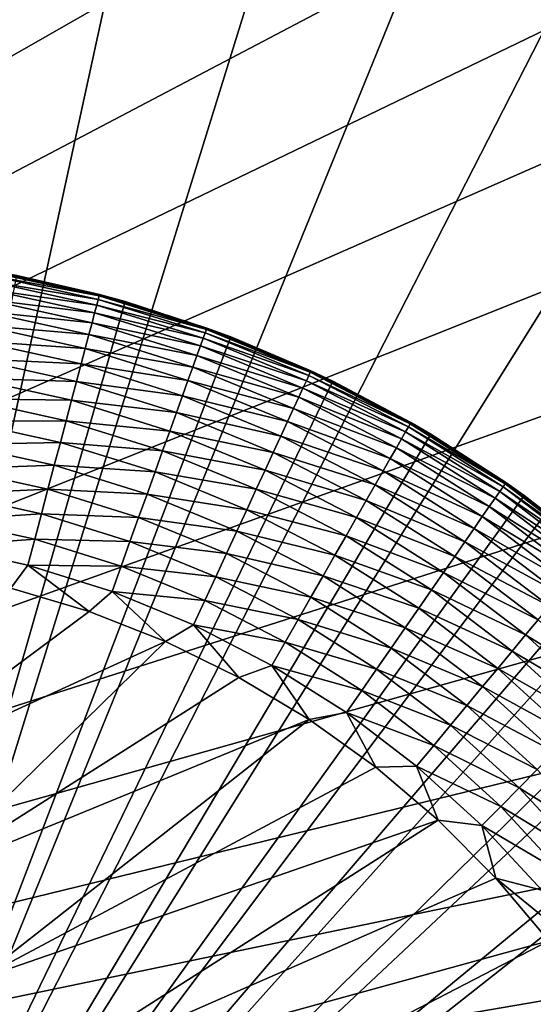
# Model space of a CAD drawing. Extents: x -176 to 176, y -148 to 30.
# Drawn here: x 3 to 9, y 7 to 19 of the extents above; entities that cross this region are included whole.
import ezdxf

# ---------------------------------------------------------------- set-up
doc = ezdxf.new("R2010")
doc.units = 0
doc.header["$MEASUREMENT"] = 0
doc.layers.add('L1', color=7, linetype='Continuous')
doc.layers.add('L6', color=7, linetype='Continuous')

msp = doc.modelspace()

# ---------------------------------------------------------------- linework, layer by layer
at = {"layer": 'L1', "color": 7}
for points in [[(0, 0, 9), (3.079225, 15.7009, 9), (4.417552, 15.37808, 9)], [(2.720241, 15.63122, 106.1741), (4.085364, 15.40607, 105.8464), (2.732654, 15.70254, 105.8464)], [(2.732654, 15.70254, 105.8464), (4.096814, 15.44925, 105.5138), (2.740313, 15.74655, 105.5138)], [(4.085364, 15.40607, 105.8464), (4.096814, 15.44925, 105.5138), (2.732654, 15.70254, 105.8464)], [(2.740313, 15.74655, 105.5138), (4.101078, 15.46533, 105.1786), (2.743165, 15.76294, 105.1786)], [(4.096814, 15.44925, 105.5138), (4.101078, 15.46533, 105.1786), (2.740313, 15.74655, 105.5138)], [(4.101078, 15.46533, 105.1786), (3.079219, 15.70087, 105.1481), (2.743165, 15.76294, 105.1786)], [(4.101108, 15.46544, 105.1481), (3.079225, 15.7009, 9), (3.079219, 15.70087, 105.1481)], [(4.101078, 15.46533, 105.1786), (4.101108, 15.46544, 105.1481), (3.079219, 15.70087, 105.1481)], [(4.101108, 15.46544, 105.1481), (4.417552, 15.37808, 9), (3.079225, 15.7009, 9)], [(2.703163, 15.53308, 106.4946), (4.066807, 15.33609, 106.1741), (2.720241, 15.63122, 106.1741)], [(4.066807, 15.33609, 106.1741), (4.085364, 15.40607, 105.8464), (2.720241, 15.63122, 106.1741)], [(2.681539, 15.40883, 106.8056), (4.041275, 15.23981, 106.4946), (2.703163, 15.53308, 106.4946)], [(4.041275, 15.23981, 106.4946), (4.066807, 15.33609, 106.1741), (2.703163, 15.53308, 106.4946)], [(4.085364, 15.40607, 105.8464), (5.42239, 15.03532, 105.5138), (4.096814, 15.44925, 105.5138)], [(4.096814, 15.44925, 105.5138), (5.428033, 15.05097, 105.1786), (4.101078, 15.46533, 105.1786)], [(5.42239, 15.03532, 105.5138), (5.428033, 15.05097, 105.1786), (4.096814, 15.44925, 105.5138)], [(4.101078, 15.46533, 105.1786), (4.417543, 15.37805, 105.1481), (4.101108, 15.46544, 105.1481)], [(5.428033, 15.05097, 105.1786), (4.417543, 15.37805, 105.1481), (4.101078, 15.46533, 105.1786)], [(4.417543, 15.37805, 105.1481), (4.417552, 15.37808, 9), (4.101108, 15.46544, 105.1481)], [(4.417552, 15.37808, 9), (5.723172, 14.9414, 9), (0, 0, 9)], [(2.655522, 15.25932, 107.1049), (4.008947, 15.1179, 106.8056), (2.681539, 15.40883, 106.8056)], [(4.008947, 15.1179, 106.8056), (4.041275, 15.23981, 106.4946), (2.681539, 15.40883, 106.8056)], [(4.041275, 15.23981, 106.4946), (5.382672, 14.9252, 106.1741), (4.066807, 15.33609, 106.1741)], [(4.066807, 15.33609, 106.1741), (5.407234, 14.9933, 105.8464), (4.085364, 15.40607, 105.8464)], [(5.382672, 14.9252, 106.1741), (5.407234, 14.9933, 105.8464), (4.066807, 15.33609, 106.1741)], [(5.407234, 14.9933, 105.8464), (5.42239, 15.03532, 105.5138), (4.085364, 15.40607, 105.8464)], [(5.428073, 15.05108, 105.1481), (4.417552, 15.37808, 9), (4.417543, 15.37805, 105.1481)], [(5.428033, 15.05097, 105.1786), (5.428073, 15.05108, 105.1481), (4.417543, 15.37805, 105.1481)], [(5.428073, 15.05108, 105.1481), (5.723172, 14.9414, 9), (4.417552, 15.37808, 9)], [(2.625295, 15.08563, 107.3905), (3.970051, 14.97122, 107.1049), (2.655522, 15.25932, 107.1049)], [(3.970051, 14.97122, 107.1049), (4.008947, 15.1179, 106.8056), (2.655522, 15.25932, 107.1049)], [(4.008947, 15.1179, 106.8056), (5.348879, 14.83149, 106.4946), (4.041275, 15.23981, 106.4946)], [(5.348879, 14.83149, 106.4946), (5.382672, 14.9252, 106.1741), (4.041275, 15.23981, 106.4946)], [(2.59107, 14.88896, 107.6602), (3.92486, 14.80081, 107.3905), (2.625295, 15.08563, 107.3905)], [(3.92486, 14.80081, 107.3905), (3.970051, 14.97122, 107.1049), (2.625295, 15.08563, 107.3905)], [(3.970051, 14.97122, 107.1049), (5.306091, 14.71285, 106.8056), (4.008947, 15.1179, 106.8056)], [(5.306091, 14.71285, 106.8056), (5.348879, 14.83149, 106.4946), (4.008947, 15.1179, 106.8056)], [(3.92486, 14.80081, 107.3905), (5.25461, 14.5701, 107.1049), (3.970051, 14.97122, 107.1049)], [(5.25461, 14.5701, 107.1049), (5.306091, 14.71285, 106.8056), (3.970051, 14.97122, 107.1049)], [(5.382672, 14.9252, 106.1741), (6.688284, 14.46735, 105.8464), (5.407234, 14.9933, 105.8464)], [(5.407234, 14.9933, 105.8464), (6.707031, 14.5079, 105.5138), (5.42239, 15.03532, 105.5138)], [(6.688284, 14.46735, 105.8464), (6.707031, 14.5079, 105.5138), (5.407234, 14.9933, 105.8464)], [(5.42239, 15.03532, 105.5138), (6.714012, 14.523, 105.1786), (5.428033, 15.05097, 105.1786)], [(6.707031, 14.5079, 105.5138), (6.714012, 14.523, 105.1786), (5.42239, 15.03532, 105.5138)], [(5.428033, 15.05097, 105.1786), (5.723161, 14.94137, 105.1481), (5.428073, 15.05108, 105.1481)], [(6.714012, 14.523, 105.1786), (5.723161, 14.94137, 105.1481), (5.428033, 15.05097, 105.1786)], [(5.723161, 14.94137, 105.1481), (5.723172, 14.9414, 9), (5.428073, 15.05108, 105.1481)], [(0, 0, 9), (5.723172, 14.9414, 9), (6.98642, 14.39409, 9)], [(2.553089, 14.67071, 107.9123), (3.873694, 14.60785, 107.6602), (2.59107, 14.88896, 107.6602)], [(3.873694, 14.60785, 107.6602), (3.92486, 14.80081, 107.3905), (2.59107, 14.88896, 107.6602)], [(5.306091, 14.71285, 106.8056), (6.616105, 14.31121, 106.4946), (5.348879, 14.83149, 106.4946)], [(5.348879, 14.83149, 106.4946), (6.657904, 14.40163, 106.1741), (5.382672, 14.9252, 106.1741)], [(6.616105, 14.31121, 106.4946), (6.657904, 14.40163, 106.1741), (5.348879, 14.83149, 106.4946)], [(6.657904, 14.40163, 106.1741), (6.688284, 14.46735, 105.8464), (5.382672, 14.9252, 106.1741)], [(6.71406, 14.5231, 105.1481), (5.723172, 14.9414, 9), (5.723161, 14.94137, 105.1481)], [(6.714012, 14.523, 105.1786), (6.71406, 14.5231, 105.1481), (5.723161, 14.94137, 105.1481)], [(6.71406, 14.5231, 105.1481), (6.98642, 14.39409, 9), (5.723172, 14.9414, 9)], [(3.873694, 14.60785, 107.6602), (5.194797, 14.40425, 107.3905), (3.92486, 14.80081, 107.3905)], [(5.194797, 14.40425, 107.3905), (5.25461, 14.5701, 107.1049), (3.92486, 14.80081, 107.3905)], [(5.25461, 14.5701, 107.1049), (6.56318, 14.19673, 106.8056), (5.306091, 14.71285, 106.8056)], [(6.56318, 14.19673, 106.8056), (6.616105, 14.31121, 106.4946), (5.306091, 14.71285, 106.8056)], [(2.511618, 14.43241, 108.1449), (3.816911, 14.39372, 107.9123), (2.553089, 14.67071, 107.9123)], [(3.816911, 14.39372, 107.9123), (3.873694, 14.60785, 107.6602), (2.553089, 14.67071, 107.9123)], [(3.816911, 14.39372, 107.9123), (5.127075, 14.21647, 107.6602), (3.873694, 14.60785, 107.6602)], [(5.127075, 14.21647, 107.6602), (5.194797, 14.40425, 107.3905), (3.873694, 14.60785, 107.6602)], [(5.194797, 14.40425, 107.3905), (6.499501, 14.05899, 107.1049), (5.25461, 14.5701, 107.1049)], [(6.499501, 14.05899, 107.1049), (6.56318, 14.19673, 106.8056), (5.25461, 14.5701, 107.1049)], [(6.657904, 14.40163, 106.1741), (7.918846, 13.83218, 105.8464), (6.688284, 14.46735, 105.8464)], [(6.688284, 14.46735, 105.8464), (7.941041, 13.87095, 105.5138), (6.707031, 14.5079, 105.5138)], [(7.918846, 13.83218, 105.8464), (7.941041, 13.87095, 105.5138), (6.688284, 14.46735, 105.8464)], [(6.707031, 14.5079, 105.5138), (7.949306, 13.88538, 105.1786), (6.714012, 14.523, 105.1786)], [(7.941041, 13.87095, 105.5138), (7.949306, 13.88538, 105.1786), (6.707031, 14.5079, 105.5138)], [(6.714012, 14.523, 105.1786), (6.986407, 14.39407, 105.1481), (6.71406, 14.5231, 105.1481)], [(7.949306, 13.88538, 105.1786), (6.986407, 14.39407, 105.1481), (6.714012, 14.523, 105.1786)], [(6.986407, 14.39407, 105.1481), (6.98642, 14.39409, 9), (6.71406, 14.5231, 105.1481)], [(0, 0, 9), (6.98642, 14.39409, 9), (8.197943, 13.74022, 9)], [(2.46695, 14.17574, 108.3565), (3.754911, 14.15992, 108.1449), (2.511618, 14.43241, 108.1449)], [(3.754911, 14.15992, 108.1449), (3.816911, 14.39372, 107.9123), (2.511618, 14.43241, 108.1449)], [(3.754911, 14.15992, 108.1449), (5.051919, 14.00808, 107.9123), (3.816911, 14.39372, 107.9123)], [(5.051919, 14.00808, 107.9123), (5.127075, 14.21647, 107.6602), (3.816911, 14.39372, 107.9123)], [(5.127075, 14.21647, 107.6602), (6.425519, 13.89896, 107.3905), (5.194797, 14.40425, 107.3905)], [(6.425519, 13.89896, 107.3905), (6.499501, 14.05899, 107.1049), (5.194797, 14.40425, 107.3905)], [(6.616105, 14.31121, 106.4946), (7.882876, 13.76935, 106.1741), (6.657904, 14.40163, 106.1741)], [(7.882876, 13.76935, 106.1741), (7.918846, 13.83218, 105.8464), (6.657904, 14.40163, 106.1741)], [(7.949363, 13.88549, 105.1481), (6.98642, 14.39409, 9), (6.986407, 14.39407, 105.1481)], [(7.949306, 13.88538, 105.1786), (7.949363, 13.88549, 105.1481), (6.986407, 14.39407, 105.1481)], [(7.949363, 13.88549, 105.1481), (8.197943, 13.74022, 9), (6.98642, 14.39409, 9)], [(6.56318, 14.19673, 106.8056), (7.833386, 13.6829, 106.4946), (6.616105, 14.31121, 106.4946)], [(7.833386, 13.6829, 106.4946), (7.882876, 13.76935, 106.1741), (6.616105, 14.31121, 106.4946)], [(2.419399, 13.9025, 108.5454), (3.688132, 13.90809, 108.3565), (2.46695, 14.17574, 108.3565)], [(3.688132, 13.90809, 108.3565), (3.754911, 14.15992, 108.1449), (2.46695, 14.17574, 108.3565)], [(3.688132, 13.90809, 108.3565), (4.969859, 13.78054, 108.1449), (3.754911, 14.15992, 108.1449)], [(4.969859, 13.78054, 108.1449), (5.051919, 14.00808, 107.9123), (3.754911, 14.15992, 108.1449)], [(5.051919, 14.00808, 107.9123), (6.341752, 13.71777, 107.6602), (5.127075, 14.21647, 107.6602)], [(6.341752, 13.71777, 107.6602), (6.425519, 13.89896, 107.3905), (5.127075, 14.21647, 107.6602)], [(6.499501, 14.05899, 107.1049), (7.770723, 13.57345, 106.8056), (6.56318, 14.19673, 106.8056)], [(7.770723, 13.57345, 106.8056), (7.833386, 13.6829, 106.4946), (6.56318, 14.19673, 106.8056)], [(4.969859, 13.78054, 108.1449), (6.248791, 13.51668, 107.9123), (5.051919, 14.00808, 107.9123)], [(6.248791, 13.51668, 107.9123), (6.341752, 13.71777, 107.6602), (5.051919, 14.00808, 107.9123)], [(6.425519, 13.89896, 107.3905), (7.695329, 13.44175, 107.1049), (6.499501, 14.05899, 107.1049)], [(7.695329, 13.44175, 107.1049), (7.770723, 13.57345, 106.8056), (6.499501, 14.05899, 107.1049)], [(2.3693, 13.61462, 108.7105), (3.617042, 13.64001, 108.5454), (2.419399, 13.9025, 108.5454)], [(3.617042, 13.64001, 108.5454), (3.688132, 13.90809, 108.3565), (2.419399, 13.9025, 108.5454)], [(3.617042, 13.64001, 108.5454), (4.881472, 13.53546, 108.3565), (3.688132, 13.90809, 108.3565)], [(4.881472, 13.53546, 108.3565), (4.969859, 13.78054, 108.1449), (3.688132, 13.90809, 108.3565)], [(6.341752, 13.71777, 107.6602), (7.607734, 13.28875, 107.3905), (6.425519, 13.89896, 107.3905)], [(7.607734, 13.28875, 107.3905), (7.695329, 13.44175, 107.1049), (6.425519, 13.89896, 107.3905)], [(7.918846, 13.83218, 105.8464), (9.115105, 13.12929, 105.5138), (7.941041, 13.87095, 105.5138)], [(7.941041, 13.87095, 105.5138), (9.124592, 13.14295, 105.1786), (7.949306, 13.88538, 105.1786)], [(9.115105, 13.12929, 105.5138), (9.124592, 13.14295, 105.1786), (7.941041, 13.87095, 105.5138)], [(7.949306, 13.88538, 105.1786), (8.197927, 13.7402, 105.1481), (7.949363, 13.88549, 105.1481)], [(9.124592, 13.14295, 105.1786), (8.197927, 13.7402, 105.1481), (7.949306, 13.88538, 105.1786)], [(8.197927, 13.7402, 105.1481), (8.197943, 13.74022, 9), (7.949363, 13.88549, 105.1481)], [(8.197943, 13.74022, 9), (9.348771, 12.98463, 9), (0, 0, 9)], [(4.881472, 13.53546, 108.3565), (6.147289, 13.29713, 108.1449), (4.969859, 13.78054, 108.1449)], [(6.147289, 13.29713, 108.1449), (6.248791, 13.51668, 107.9123), (4.969859, 13.78054, 108.1449)], [(7.833386, 13.6829, 106.4946), (9.04834, 13.03312, 106.1741), (7.882876, 13.76935, 106.1741)], [(7.882876, 13.76935, 106.1741), (9.089627, 13.09259, 105.8464), (7.918846, 13.83218, 105.8464)], [(9.04834, 13.03312, 106.1741), (9.089627, 13.09259, 105.8464), (7.882876, 13.76935, 106.1741)], [(9.089627, 13.09259, 105.8464), (9.115105, 13.12929, 105.5138), (7.918846, 13.83218, 105.8464)], [(9.124658, 13.14305, 105.1481), (8.197943, 13.74022, 9), (8.197927, 13.7402, 105.1481)], [(9.124592, 13.14295, 105.1786), (9.124658, 13.14305, 105.1481), (8.197927, 13.7402, 105.1481)], [(9.124658, 13.14305, 105.1481), (9.348771, 12.98463, 9), (8.197943, 13.74022, 9)], [(3.542144, 13.35757, 108.7105), (3.617042, 13.64001, 108.5454), (2.3693, 13.61462, 108.7105)], [(3.542144, 13.35757, 108.7105), (4.787381, 13.27456, 108.5454), (3.617042, 13.64001, 108.5454)], [(4.787381, 13.27456, 108.5454), (4.881472, 13.53546, 108.3565), (3.617042, 13.64001, 108.5454)], [(6.248791, 13.51668, 107.9123), (7.508555, 13.11551, 107.6602), (6.341752, 13.71777, 107.6602)], [(7.508555, 13.11551, 107.6602), (7.607734, 13.28875, 107.3905), (6.341752, 13.71777, 107.6602)], [(7.770723, 13.57345, 106.8056), (8.991533, 12.9513, 106.4946), (7.833386, 13.6829, 106.4946)], [(8.991533, 12.9513, 106.4946), (9.04834, 13.03312, 106.1741), (7.833386, 13.6829, 106.4946)], [(2.317005, 13.31412, 108.8504), (3.542144, 13.35757, 108.7105), (2.3693, 13.61462, 108.7105)], [(4.787381, 13.27456, 108.5454), (6.037963, 13.06064, 108.3565), (4.881472, 13.53546, 108.3565)], [(6.037963, 13.06064, 108.3565), (6.147289, 13.29713, 108.1449), (4.881472, 13.53546, 108.3565)], [(6.147289, 13.29713, 108.1449), (7.39849, 12.92325, 107.9123), (6.248791, 13.51668, 107.9123)], [(7.39849, 12.92325, 107.9123), (7.508555, 13.11551, 107.6602), (6.248791, 13.51668, 107.9123)], [(7.695329, 13.44175, 107.1049), (8.919605, 12.84769, 106.8056), (7.770723, 13.57345, 106.8056)], [(8.919605, 12.84769, 106.8056), (8.991533, 12.9513, 106.4946), (7.770723, 13.57345, 106.8056)], [(7.607734, 13.28875, 107.3905), (8.833065, 12.72304, 107.1049), (7.695329, 13.44175, 107.1049)], [(8.833065, 12.72304, 107.1049), (8.919605, 12.84769, 106.8056), (7.695329, 13.44175, 107.1049)], [(2.262883, 13.00312, 108.9643), (3.463962, 13.06274, 108.8504), (2.317005, 13.31412, 108.8504)], [(3.463962, 13.06274, 108.8504), (3.542144, 13.35757, 108.7105), (2.317005, 13.31412, 108.8504)], [(3.463962, 13.06274, 108.8504), (4.688248, 12.99968, 108.7105), (3.542144, 13.35757, 108.7105)], [(4.688248, 12.99968, 108.7105), (4.787381, 13.27456, 108.5454), (3.542144, 13.35757, 108.7105)], [(4.688248, 12.99968, 108.7105), (5.92158, 12.8089, 108.5454), (4.787381, 13.27456, 108.5454)], [(5.92158, 12.8089, 108.5454), (6.037963, 13.06064, 108.3565), (4.787381, 13.27456, 108.5454)], [(6.037963, 13.06064, 108.3565), (7.278314, 12.71333, 108.1449), (6.147289, 13.29713, 108.1449)], [(7.278314, 12.71333, 108.1449), (7.39849, 12.92325, 107.9123), (6.147289, 13.29713, 108.1449)], [(7.508555, 13.11551, 107.6602), (8.732519, 12.57822, 107.3905), (7.607734, 13.28875, 107.3905)], [(8.732519, 12.57822, 107.3905), (8.833065, 12.72304, 107.1049), (7.607734, 13.28875, 107.3905)], [(9.089627, 13.09259, 105.8464), (10.22036, 12.28851, 105.5138), (9.115105, 13.12929, 105.5138)], [(9.115105, 13.12929, 105.5138), (10.231, 12.3013, 105.1786), (9.124592, 13.14295, 105.1786)], [(10.22036, 12.28851, 105.5138), (10.231, 12.3013, 105.1786), (9.115105, 13.12929, 105.5138)], [(9.124592, 13.14295, 105.1786), (9.348754, 12.9846, 105.1481), (9.124658, 13.14305, 105.1481)], [(10.231, 12.3013, 105.1786), (9.348754, 12.9846, 105.1481), (9.124592, 13.14295, 105.1786)], [(9.348754, 12.9846, 105.1481), (9.348771, 12.98463, 9), (9.124658, 13.14305, 105.1481)], [(3.383049, 12.75761, 108.9643), (3.463962, 13.06274, 108.8504), (2.262883, 13.00312, 108.9643)], [(3.383049, 12.75761, 108.9643), (4.58477, 12.71275, 108.8504), (3.463962, 13.06274, 108.8504)], [(4.58477, 12.71275, 108.8504), (4.688248, 12.99968, 108.7105), (3.463962, 13.06274, 108.8504)], [(5.92158, 12.8089, 108.5454), (7.148873, 12.48723, 108.3565), (6.037963, 13.06064, 108.3565)], [(7.148873, 12.48723, 108.3565), (7.278314, 12.71333, 108.1449), (6.037963, 13.06064, 108.3565)], [(7.39849, 12.92325, 107.9123), (8.618677, 12.41424, 107.6602), (7.508555, 13.11551, 107.6602)], [(8.618677, 12.41424, 107.6602), (8.732519, 12.57822, 107.3905), (7.508555, 13.11551, 107.6602)], [(8.991533, 12.9513, 106.4946), (10.1455, 12.19851, 106.1741), (9.04834, 13.03312, 106.1741)], [(9.04834, 13.03312, 106.1741), (10.19179, 12.25417, 105.8464), (9.089627, 13.09259, 105.8464)], [(10.1455, 12.19851, 106.1741), (10.19179, 12.25417, 105.8464), (9.04834, 13.03312, 106.1741)], [(10.19179, 12.25417, 105.8464), (10.22036, 12.28851, 105.5138), (9.089627, 13.09259, 105.8464)], [(0, 0, 9), (9.348771, 12.98463, 9), (10.43038, 12.13289, 9)], [(2.207315, 12.68381, 109.0514), (3.383049, 12.75761, 108.9643), (2.262883, 13.00312, 108.9643)], [(4.58477, 12.71275, 108.8504), (5.798961, 12.54366, 108.7105), (4.688248, 12.99968, 108.7105)], [(5.798961, 12.54366, 108.7105), (5.92158, 12.8089, 108.5454), (4.688248, 12.99968, 108.7105)], [(7.278314, 12.71333, 108.1449), (8.492339, 12.23226, 107.9123), (7.39849, 12.92325, 107.9123)], [(8.492339, 12.23226, 107.9123), (8.618677, 12.41424, 107.6602), (7.39849, 12.92325, 107.9123)], [(8.919605, 12.84769, 106.8056), (10.0818, 12.12192, 106.4946), (8.991533, 12.9513, 106.4946)], [(10.0818, 12.12192, 106.4946), (10.1455, 12.19851, 106.1741), (8.991533, 12.9513, 106.4946)], [(10.23107, 12.30139, 105.1481), (9.348771, 12.98463, 9), (9.348754, 12.9846, 105.1481)], [(10.231, 12.3013, 105.1786), (10.23107, 12.30139, 105.1481), (9.348754, 12.9846, 105.1481)], [(10.23107, 12.30139, 105.1481), (10.43038, 12.13289, 9), (9.348771, 12.98463, 9)], [(5.798961, 12.54366, 108.7105), (7.011077, 12.24654, 108.5454), (5.92158, 12.8089, 108.5454)], [(7.011077, 12.24654, 108.5454), (7.148873, 12.48723, 108.3565), (5.92158, 12.8089, 108.5454)], [(8.833065, 12.72304, 107.1049), (10.00115, 12.02495, 106.8056), (8.919605, 12.84769, 106.8056)], [(10.00115, 12.02495, 106.8056), (10.0818, 12.12192, 106.4946), (8.919605, 12.84769, 106.8056)], [(2.150691, 12.35843, 109.1109), (3.299973, 12.44433, 109.0514), (2.207315, 12.68381, 109.0514)], [(3.299973, 12.44433, 109.0514), (3.383049, 12.75761, 108.9643), (2.207315, 12.68381, 109.0514)], [(3.299973, 12.44433, 109.0514), (4.477676, 12.4158, 108.9643), (3.383049, 12.75761, 108.9643)], [(4.477676, 12.4158, 108.9643), (4.58477, 12.71275, 108.8504), (3.383049, 12.75761, 108.9643)], [(4.477676, 12.4158, 108.9643), (5.670967, 12.2668, 108.8504), (4.58477, 12.71275, 108.8504)], [(5.670967, 12.2668, 108.8504), (5.798961, 12.54366, 108.7105), (4.58477, 12.71275, 108.8504)], [(7.148873, 12.48723, 108.3565), (8.354395, 12.03357, 108.1449), (7.278314, 12.71333, 108.1449)], [(8.354395, 12.03357, 108.1449), (8.492339, 12.23226, 107.9123), (7.278314, 12.71333, 108.1449)], [(8.732519, 12.57822, 107.3905), (9.904119, 11.90828, 107.1049), (8.833065, 12.72304, 107.1049)], [(9.904119, 11.90828, 107.1049), (10.00115, 12.02495, 106.8056), (8.833065, 12.72304, 107.1049)], [(5.670967, 12.2668, 108.8504), (6.865897, 11.99295, 108.7105), (5.798961, 12.54366, 108.7105)], [(6.865897, 11.99295, 108.7105), (7.011077, 12.24654, 108.5454), (5.798961, 12.54366, 108.7105)], [(8.618677, 12.41424, 107.6602), (9.791383, 11.77273, 107.3905), (8.732519, 12.57822, 107.3905)], [(9.791383, 11.77273, 107.3905), (9.904119, 11.90828, 107.1049), (8.732519, 12.57822, 107.3905)], [(3.215319, 12.1251, 109.1109), (3.299973, 12.44433, 109.0514), (2.150691, 12.35843, 109.1109)], [(3.215319, 12.1251, 109.1109), (4.36772, 12.11091, 109.0514), (3.299973, 12.44433, 109.0514)], [(4.36772, 12.11091, 109.0514), (4.477676, 12.4158, 108.9643), (3.299973, 12.44433, 109.0514)], [(4.36772, 12.11091, 109.0514), (5.538501, 11.98026, 108.9643), (4.477676, 12.4158, 108.9643)], [(5.538501, 11.98026, 108.9643), (5.670967, 12.2668, 108.8504), (4.477676, 12.4158, 108.9643)], [(7.011077, 12.24654, 108.5454), (8.205816, 11.81956, 108.3565), (7.148873, 12.48723, 108.3565)], [(8.205816, 11.81956, 108.3565), (8.354395, 12.03357, 108.1449), (7.148873, 12.48723, 108.3565)], [(8.492339, 12.23226, 107.9123), (9.663736, 11.61926, 107.6602), (8.618677, 12.41424, 107.6602)], [(9.663736, 11.61926, 107.6602), (9.791383, 11.77273, 107.3905), (8.618677, 12.41424, 107.6602)], [(3.004627, 11.84069, 109.1423), (3.215319, 12.1251, 109.1109), (2.150691, 12.35843, 109.1109)], [(5.538501, 11.98026, 108.9643), (6.714355, 11.72824, 108.8504), (5.670967, 12.2668, 108.8504)], [(6.714355, 11.72824, 108.8504), (6.865897, 11.99295, 108.7105), (5.670967, 12.2668, 108.8504)], [(6.865897, 11.99295, 108.7105), (8.047648, 11.59173, 108.5454), (7.011077, 12.24654, 108.5454)], [(8.047648, 11.59173, 108.5454), (8.205816, 11.81956, 108.3565), (7.011077, 12.24654, 108.5454)], [(8.354395, 12.03357, 108.1449), (9.522079, 11.44893, 107.9123), (8.492339, 12.23226, 107.9123)], [(9.522079, 11.44893, 107.9123), (9.663736, 11.61926, 107.6602), (8.492339, 12.23226, 107.9123)], [(0, 0, 9), (10.43038, 12.13289, 9), (11.43477, 11.19133, 9)], [(3.97421, 11.55142, 109.1423), (3.215319, 12.1251, 109.1109), (3.004627, 11.84069, 109.1423)], [(3.97421, 11.55142, 109.1423), (4.255676, 11.80023, 109.1109), (3.215319, 12.1251, 109.1109)], [(4.255676, 11.80023, 109.1109), (4.36772, 12.11091, 109.0514), (3.215319, 12.1251, 109.1109)], [(4.255676, 11.80023, 109.1109), (5.402495, 11.68607, 109.0514), (4.36772, 12.11091, 109.0514)], [(5.402495, 11.68607, 109.0514), (5.538501, 11.98026, 108.9643), (4.36772, 12.11091, 109.0514)], [(5.402495, 11.68607, 109.0514), (6.557517, 11.45429, 108.9643), (5.538501, 11.98026, 108.9643)], [(6.557517, 11.45429, 108.9643), (6.714355, 11.72824, 108.8504), (5.538501, 11.98026, 108.9643)], [(6.714355, 11.72824, 108.8504), (7.881003, 11.3517, 108.7105), (6.865897, 11.99295, 108.7105)], [(7.881003, 11.3517, 108.7105), (8.047648, 11.59173, 108.5454), (6.865897, 11.99295, 108.7105)], [(8.205816, 11.81956, 108.3565), (9.367409, 11.26297, 108.1449), (8.354395, 12.03357, 108.1449)], [(9.367409, 11.26297, 108.1449), (9.522079, 11.44893, 107.9123), (8.354395, 12.03357, 108.1449)], [(1.164808, 9.464307, 109.2713), (3.97421, 11.55142, 109.1423), (3.004627, 11.84069, 109.1423)], [(4.91653, 11.18291, 109.1423), (4.255676, 11.80023, 109.1109), (3.97421, 11.55142, 109.1423)], [(4.91653, 11.18291, 109.1423), (5.263906, 11.38629, 109.1109), (4.255676, 11.80023, 109.1109)], [(5.263906, 11.38629, 109.1109), (5.402495, 11.68607, 109.0514), (4.255676, 11.80023, 109.1109)], [(8.047648, 11.59173, 108.5454), (9.200814, 11.06266, 108.3565), (8.205816, 11.81956, 108.3565)], [(9.200814, 11.06266, 108.3565), (9.367409, 11.26297, 108.1449), (8.205816, 11.81956, 108.3565)], [(5.263906, 11.38629, 109.1109), (6.396487, 11.17301, 109.0514), (5.402495, 11.68607, 109.0514)], [(6.396487, 11.17301, 109.0514), (6.557517, 11.45429, 108.9643), (5.402495, 11.68607, 109.0514)], [(6.557517, 11.45429, 108.9643), (7.707056, 11.10115, 108.8504), (6.714355, 11.72824, 108.8504)], [(7.707056, 11.10115, 108.8504), (7.881003, 11.3517, 108.7105), (6.714355, 11.72824, 108.8504)], [(1.164808, 9.464307, 109.2713), (4.91653, 11.18291, 109.1423), (3.97421, 11.55142, 109.1423)], [(7.881003, 11.3517, 108.7105), (9.023466, 10.84942, 108.5454), (8.047648, 11.59173, 108.5454)], [(9.023466, 10.84942, 108.5454), (9.200814, 11.06266, 108.3565), (8.047648, 11.59173, 108.5454)], [(6.396487, 11.17301, 109.0514), (7.527029, 10.84184, 108.9643), (6.557517, 11.45429, 108.9643)], [(7.527029, 10.84184, 108.9643), (7.707056, 11.10115, 108.8504), (6.557517, 11.45429, 108.9643)], [(9.367409, 11.26297, 108.1449), (10.47994, 10.57918, 107.9123), (9.522079, 11.44893, 107.9123)], [(5.82512, 10.73768, 109.1423), (5.263906, 11.38629, 109.1109), (4.91653, 11.18291, 109.1423)], [(5.82512, 10.73768, 109.1423), (6.232399, 10.88639, 109.1109), (5.263906, 11.38629, 109.1109)], [(6.232399, 10.88639, 109.1109), (6.396487, 11.17301, 109.0514), (5.263906, 11.38629, 109.1109)], [(7.707056, 11.10115, 108.8504), (8.836616, 10.62476, 108.7105), (7.881003, 11.3517, 108.7105)], [(8.836616, 10.62476, 108.7105), (9.023466, 10.84942, 108.5454), (7.881003, 11.3517, 108.7105)], [(11.43477, 11.19133, 9), (12.35451, 10.16692, 9), (0, 0, 9)], [(9.200814, 11.06266, 108.3565), (10.30971, 10.40734, 108.1449), (9.367409, 11.26297, 108.1449)], [(10.30971, 10.40734, 108.1449), (10.47994, 10.57918, 107.9123), (9.367409, 11.26297, 108.1449)], [(1.934483, 8.268645, 109.3129), (4.91653, 11.18291, 109.1423), (1.164808, 9.464307, 109.2713)], [(1.934483, 8.268645, 109.3129), (5.82512, 10.73768, 109.1423), (4.91653, 11.18291, 109.1423)], [(6.232399, 10.88639, 109.1109), (7.342192, 10.5756, 109.0514), (6.396487, 11.17301, 109.0514)], [(7.342192, 10.5756, 109.0514), (7.527029, 10.84184, 108.9643), (6.396487, 11.17301, 109.0514)], [(7.527029, 10.84184, 108.9643), (8.641576, 10.39025, 108.8504), (7.707056, 11.10115, 108.8504)], [(8.641576, 10.39025, 108.8504), (8.836616, 10.62476, 108.7105), (7.707056, 11.10115, 108.8504)], [(9.023466, 10.84942, 108.5454), (10.12636, 10.22225, 108.3565), (9.200814, 11.06266, 108.3565)], [(10.12636, 10.22225, 108.3565), (10.30971, 10.40734, 108.1449), (9.200814, 11.06266, 108.3565)], [(6.693749, 10.21879, 109.1423), (6.232399, 10.88639, 109.1109), (5.82512, 10.73768, 109.1423)], [(6.693749, 10.21879, 109.1423), (7.153844, 10.30431, 109.1109), (6.232399, 10.88639, 109.1109)], [(7.153844, 10.30431, 109.1109), (7.342192, 10.5756, 109.0514), (6.232399, 10.88639, 109.1109)], [(7.342192, 10.5756, 109.0514), (8.439721, 10.14755, 108.9643), (7.527029, 10.84184, 108.9643)], [(8.439721, 10.14755, 108.9643), (8.641576, 10.39025, 108.8504), (7.527029, 10.84184, 108.9643)], [(8.836616, 10.62476, 108.7105), (9.931168, 10.02521, 108.5454), (9.023466, 10.84942, 108.5454)], [(9.931168, 10.02521, 108.5454), (10.12636, 10.22225, 108.3565), (9.023466, 10.84942, 108.5454)], [(1.934483, 8.268645, 109.3129), (6.693749, 10.21879, 109.1423), (5.82512, 10.73768, 109.1423)], [(8.641576, 10.39025, 108.8504), (9.72552, 9.817616, 108.7105), (8.836616, 10.62476, 108.7105)], [(9.72552, 9.817616, 108.7105), (9.931168, 10.02521, 108.5454), (8.836616, 10.62476, 108.7105)], [(7.153844, 10.30431, 109.1109), (8.232471, 9.898365, 109.0514), (7.342192, 10.5756, 109.0514)], [(8.232471, 9.898365, 109.0514), (8.439721, 10.14755, 108.9643), (7.342192, 10.5756, 109.0514)], [(8.439721, 10.14755, 108.9643), (9.510862, 9.600924, 108.8504), (8.641576, 10.39025, 108.8504)], [(9.510862, 9.600924, 108.8504), (9.72552, 9.817616, 108.7105), (8.641576, 10.39025, 108.8504)], [(2.597659, 7.01061, 109.3488), (6.693749, 10.21879, 109.1423), (1.934483, 8.268645, 109.3129)], [(2.597659, 7.01061, 109.3488), (7.516457, 9.62979, 109.1423), (6.693749, 10.21879, 109.1423)], [(7.516457, 9.62979, 109.1423), (7.153844, 10.30431, 109.1109), (6.693749, 10.21879, 109.1423)], [(7.516457, 9.62979, 109.1423), (8.021285, 9.644444, 109.1109), (7.153844, 10.30431, 109.1109)], [(8.021285, 9.644444, 109.1109), (8.232471, 9.898365, 109.0514), (7.153844, 10.30431, 109.1109)], [(0, 0, 9), (12.35451, 10.16692, 9), (13.18277, 9.067228, 9)], [(8.232471, 9.898365, 109.0514), (9.288701, 9.37666, 108.9643), (8.439721, 10.14755, 108.9643)], [(9.288701, 9.37666, 108.9643), (9.510862, 9.600924, 108.8504), (8.439721, 10.14755, 108.9643)], [(8.021285, 9.644444, 109.1109), (9.060603, 9.146403, 109.0514), (8.232471, 9.898365, 109.0514)], [(9.060603, 9.146403, 109.0514), (9.288701, 9.37666, 108.9643), (8.232471, 9.898365, 109.0514)], [(2.597659, 7.01061, 109.3488), (8.287599, 8.974727, 109.1423), (7.516457, 9.62979, 109.1423)], [(8.287599, 8.974727, 109.1423), (8.021285, 9.644444, 109.1109), (7.516457, 9.62979, 109.1423)], [(8.287599, 8.974727, 109.1423), (8.828173, 8.911772, 109.1109), (8.021285, 9.644444, 109.1109)], [(8.828173, 8.911772, 109.1109), (9.060603, 9.146403, 109.0514), (8.021285, 9.644444, 109.1109)], [(9.288701, 9.37666, 108.9643), (10.30835, 8.739117, 108.8504), (9.510862, 9.600924, 108.8504)], [(9.060603, 9.146403, 109.0514), (10.06756, 8.534983, 108.9643), (9.288701, 9.37666, 108.9643)], [(10.06756, 8.534983, 108.9643), (10.30835, 8.739117, 108.8504), (9.288701, 9.37666, 108.9643)], [(8.828173, 8.911772, 109.1109), (9.820337, 8.325393, 109.0514), (9.060603, 9.146403, 109.0514)], [(9.820337, 8.325393, 109.0514), (10.06756, 8.534983, 108.9643), (9.060603, 9.146403, 109.0514)], [(0, 0, 9), (13.18277, 9.067228, 9), (13.91343, 7.900408, 9)], [(3.149333, 5.699693, 109.3786), (8.287599, 8.974727, 109.1423), (2.597659, 7.01061, 109.3488)], [(3.149333, 5.699693, 109.3786), (9.001886, 8.258095, 109.1423), (8.287599, 8.974727, 109.1423)], [(9.001886, 8.258095, 109.1423), (8.828173, 8.911772, 109.1109), (8.287599, 8.974727, 109.1423)], [(9.001886, 8.258095, 109.1423), (9.568417, 8.111824, 109.1109), (8.828173, 8.911772, 109.1109)], [(9.568417, 8.111824, 109.1109), (9.820337, 8.325393, 109.0514), (8.828173, 8.911772, 109.1109)], [(3.149333, 5.699693, 109.3786), (9.654418, 7.484809, 109.1423), (9.001886, 8.258095, 109.1423)], [(9.001886, 8.258095, 109.1423), (9.654418, 7.484809, 109.1423), (10.23643, 7.250641, 109.1109)], [(10.23643, 7.250641, 109.1109), (9.568417, 8.111824, 109.1109), (9.001886, 8.258095, 109.1423)], [(13.91343, 7.900408, 9), (14.54108, 6.675098, 9), (0, 0, 9)], [(3.585343, 4.345781, 109.4022), (9.654418, 7.484809, 109.1423), (3.149333, 5.699693, 109.3786)], [(3.585343, 4.345781, 109.4022), (10.24072, 6.660174, 109.1423), (9.654418, 7.484809, 109.1423)], [(-4.812327, 3.507607, 109.3939), (3.149333, 5.699693, 109.3786), (2.597659, 7.01061, 109.3488)]]:
    msp.add_3dface(points, dxfattribs=at)
at = {"layer": 'L6', "color": 7}
for points in [[(1.290667, 29.97222), (3.862445, 29.75032), (0, 0)], [(0, 0), (3.862445, 29.75032), (6.405627, 29.30816)], [(0, 0), (6.405627, 29.30816), (8.901385, 28.649)], [(-28.99962, 0.148642, 9), (3.179113, 28.82522, 9), (1.160623, 28.97677, 9)], [(5.182114, 28.53324, 9), (3.179113, 28.82522, 9), (-28.99962, 0.148642, 9)], [(8.901385, 28.649), (11.33124, 27.77774), (0, 0)], [(-28.99962, 0.148642, 9), (7.159869, 28.10225, 9), (5.182114, 28.53324, 9)], [(-28.99962, 0.148642, 9), (9.102742, 27.53434, 9), (7.159869, 28.10225, 9)], [(0, 0), (11.33124, 27.77774), (13.6772, 26.70083)], [(11.00127, 26.8323, 9), (9.102742, 27.53434, 9), (-28.99962, 0.148642, 9)], [(-28.99962, 0.148642, 9), (12.84619, 25.99953, 9), (11.00127, 26.8323, 9)], [(0, 0), (13.6772, 26.70083), (15.9219, 25.42623)], [(-28.99962, 0.148642, 9), (14.62854, 25.04009, 9), (12.84619, 25.99953, 9)], [(15.9219, 25.42623), (18.04872, 23.96338), (0, 0)], [(16.33961, 23.95866, 9), (14.62854, 25.04009, 9), (-28.99962, 0.148642, 9)], [(-28.99962, 0.148642, 9), (17.97108, 22.7605, 9), (16.33961, 23.95866, 9)], [(0, 0), (18.04872, 23.96338), (20.04192, 22.32312)], [(-28.99962, 0.148642, 9), (19.51499, 21.45146, 9), (17.97108, 22.7605, 9)], [(0, 0), (20.04192, 22.32312), (21.88673, 20.51758)], [(20.96383, 20.0379, 9), (19.51499, 21.45146, 9), (-28.99962, 0.148642, 9)], [(21.88673, 20.51758), (23.5695, 18.56014), (0, 0)], [(-28.99962, 0.148642, 9), (22.31054, 18.52673, 9), (20.96383, 20.0379, 9)], [(-28.99962, 0.148642, 9), (23.54855, 16.92529, 9), (22.31054, 18.52673, 9)], [(0, 0), (23.5695, 18.56014), (25.07776, 16.46529)], [(24.67184, 15.2414, 9), (23.54855, 16.92529, 9), (-28.99962, 0.148642, 9)], [(0, 0), (25.07776, 16.46529), (26.40037, 14.24853)], [(-28.99962, 0.148642, 9), (25.67493, 13.48325, 9), (24.67184, 15.2414, 9)], [(26.40037, 14.24853), (27.52751, 11.92628), (0, 0)], [(-28.99962, 0.148642, 9), (26.55293, 11.65942, 9), (25.67493, 13.48325, 9)], [(0, 0), (27.52751, 11.92628), (28.45085, 9.515739)], [(27.30157, 9.778776, 9), (26.55293, 11.65942, 9), (-28.99962, 0.148642, 9)], [(-28.99962, 0.148642, 9), (27.9172, 7.850494, 9), (27.30157, 9.778776, 9)], [(0, 0), (28.45085, 9.515739), (29.16354, 7.034742)], [(-28.99962, 0.148642, 9), (28.39681, 5.883966, 9), (27.9172, 7.850494, 9)], [(29.16354, 7.034742), (29.66033, 4.501662), (0, 0)]]:
    msp.add_3dface(points, dxfattribs=at)

doc.saveas('drawing.dxf')
